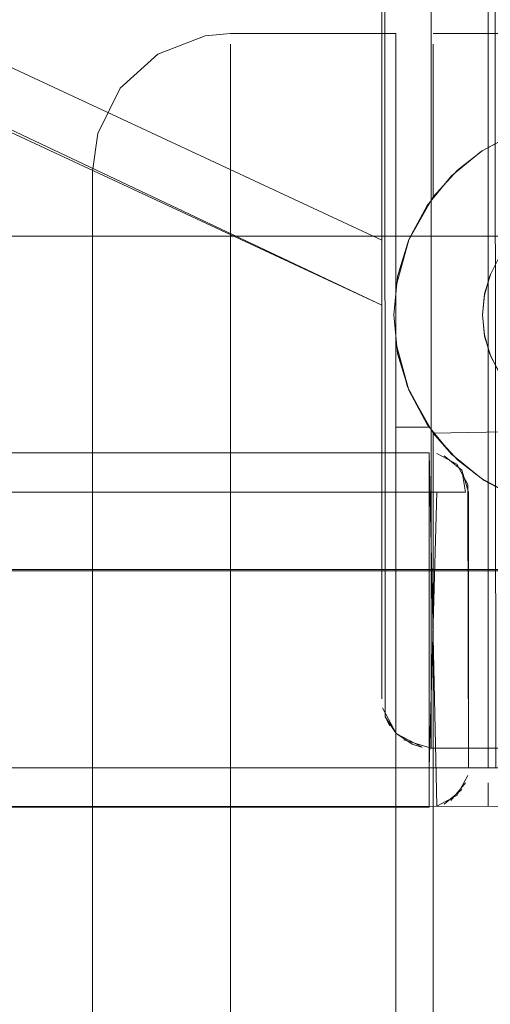
# Model space of a CAD drawing. Units: metres. Extents: x 3.49 to 7.83, y -5.75 to -0.64.
# Drawn here: x 4.26 to 4.28, y -1.09 to -1.04 of the extents above; entities that cross this region are included whole.
import ezdxf

# ---------------------------------------------------------------- set-up
doc = ezdxf.new("R2010")
doc.units = ezdxf.units.M
doc.header["$MEASUREMENT"] = 0

# ---------------------------------------------------------------- blocks, each defined once
blk = doc.blocks.new('e1582dcc-bc51-4547-8908-207ec49f1d1d')
at = {"color": 18, "lineweight": 9, "true_color": 0x000000}
blk.add_line((4.278649, -1.089524), (4.278649, -1.075113), dxfattribs=at)
blk.add_lwpolyline([(4.270246, -1.06866), (4.270246, -1.087405), (4.270246, -1.093623)], dxfattribs=at)
blk = doc.blocks.new('abd4ee26-5574-49ce-80e5-fc461ee4772f')
at = {"color": 18, "lineweight": 9, "true_color": 0x000000}
blk.add_lwpolyline([(4.270246, -1.087405), (4.270246, -1.099524), (4.270246, -1.093623)], dxfattribs=at)
blk = doc.blocks.new('4f9ecc34-ab31-4e4f-a50b-0d2c10782b3b')
at = {"color": 18, "lineweight": 9, "true_color": 0x000000}
blk.add_line((4.278649, -1.089524), (4.278649, -1.102918), dxfattribs=at)
blk = doc.blocks.new('0be19e81-0706-4d18-aab0-62e45510951d')
at = {"color": 18, "lineweight": 9, "true_color": 0x000000}
blk.add_line((4.278649, -1.075113), (4.278649, -1.061814), dxfattribs=at)
blk = doc.blocks.new('73087f82-197b-4be0-acaa-5d76acdb1449')
at = {"color": 18, "lineweight": 9, "true_color": 0x000000}
blk.add_lwpolyline([(4.270246, -1.06866), (4.270246, -1.06298), (4.270246, -1.057867), (4.270246, -1.087405)], dxfattribs=at)
blk = doc.blocks.new('c4a672df-9d79-40db-bc7f-5cce76359e5a')
at = {"color": 18, "lineweight": 9, "true_color": 0x000000}
blk.add_line((4.278649, -1.061814), (4.278649, -1.053766), dxfattribs=at)
blk = doc.blocks.new('9636ce79-8314-4fda-9621-5526bd8f0d43')
at = {"color": 18, "lineweight": 9, "true_color": 0x000000}
blk.add_lwpolyline([(4.263243, -1.058912), (4.263243, -1.062491), (4.263243, -1.06665), (4.263243, -1.07127), (4.263243, -1.076216), (4.263243, -1.081347), (4.263243, -1.076216)], dxfattribs=at)
blk = doc.blocks.new('a8f83bcf-5448-47ff-afca-0ffb6d21644c')
at = {"color": 18, "lineweight": 9, "true_color": 0x000000}
blk.add_lwpolyline([(4.263243, -1.096373), (4.263243, -1.091573), (4.263243, -1.086516), (4.263243, -1.081347), (4.263243, -1.086516), (4.263243, -1.091573), (4.263243, -1.100778)], dxfattribs=at)
blk = doc.blocks.new('95c7102a-bd3c-4d74-b960-86c410524bb4')
at = {"color": 18, "lineweight": 9, "true_color": 0x000000}
blk.add_lwpolyline([(4.263243, -1.052142), (4.263243, -1.053884), (4.263243, -1.056015), (4.263243, -1.06665), (4.263243, -1.07127), (4.263243, -1.076216)], dxfattribs=at)
blk = doc.blocks.new('cf13c5f3-9a1d-4a8f-b1f7-820e248f29e2')
at = {"color": 18, "lineweight": 9, "true_color": 0x000000}
blk.add_lwpolyline([(4.270246, -1.053465), (4.270246, -1.057867), (4.270246, -1.047284), (4.270246, -1.045681)], dxfattribs=at)
blk = doc.blocks.new('ce8258e5-0a42-4724-827e-9eeb52f99798')
at = {"color": 18, "lineweight": 9, "true_color": 0x000000}
blk.add_lwpolyline([(4.278649, -1.053766), (4.278649, -1.045954)], dxfattribs=at)
blk = doc.blocks.new('e723856d-333a-4400-9063-2b940e17bf14')
at = {"color": 18, "lineweight": 9, "true_color": 0x000000}
blk.add_lwpolyline([(4.278649, -1.072919), (4.278649, -1.075945), (4.278649, -1.082642), (4.278649, -1.086056)], dxfattribs=at)
blk = doc.blocks.new('d270fe65-b980-4dbb-91e0-ebf432c89c02')
at = {"color": 18, "lineweight": 9, "true_color": 0x000000}
blk.add_lwpolyline([(4.278649, -1.089339), (4.278649, -1.086056), (4.278649, -1.082642), (4.278649, -1.075945), (4.278649, -1.072919)], dxfattribs=at)
blk = doc.blocks.new('fcd573da-58cd-43d8-9761-df4343464c53')
at = {"color": 18, "lineweight": 9, "true_color": 0x000000}
blk.add_lwpolyline([(4.278649, -1.089339), (4.278649, -1.095016), (4.278649, -1.092364), (4.278649, -1.086056)], dxfattribs=at)
blk = doc.blocks.new('63c4361d-7349-4d81-adfa-d0ce4132b1cc')
at = {"color": 18, "lineweight": 9, "true_color": 0x000000}
blk.add_lwpolyline([(4.263243, -1.052142), (4.263243, -1.053884), (4.263243, -1.056015), (4.263243, -1.058912)], dxfattribs=at)
blk = doc.blocks.new('321c4f00-1ee9-4541-8db1-657beb1552e6')
at = {"color": 18, "lineweight": 9, "true_color": 0x000000}
for points in [[(4.278649, -1.070267), (4.278649, -1.068091), (4.278649, -1.066474), (4.278649, -1.065142)], [(4.278649, -1.070267), (4.278649, -1.072919), (4.278649, -1.066474)]]:
    blk.add_lwpolyline(points, dxfattribs=at)
blk = doc.blocks.new('b2163187-b42a-46eb-9de3-97f5d2bf1a9d')
at = {"color": 18, "lineweight": 9, "true_color": 0x000000}
for points in [[(4.268959, -1.045261), (4.270246, -1.045142), (4.278649, -1.045146)], [(4.278649, -1.045146), (4.278649, -1.050967)]]:
    blk.add_lwpolyline(points, dxfattribs=at)
blk = doc.blocks.new('d51a6ee6-bde1-4b12-8d35-1ed5ae89ebab')
at = {"color": 18, "lineweight": 9, "true_color": 0x000000}
blk.add_line((4.280333, -1.065142), (4.278649, -1.065142), dxfattribs=at)
for points in [[(4.263243, -1.052142), (4.26351, -1.050226), (4.264657, -1.047923), (4.266559, -1.04619), (4.268959, -1.045261)], [(4.280549, -1.045142), (4.296555, -1.045142)], [(4.280549, -1.04568), (4.280549, -1.053442), (4.280549, -1.04989)], [(4.281777, -1.052085), (4.280549, -1.053442), (4.279309, -1.055617), (4.278649, -1.058031), (4.278649, -1.060853), (4.27924, -1.063095), (4.280333, -1.065142)], [(4.27924, -1.063095), (4.278649, -1.060853)], [(4.278649, -1.060853), (4.27931, -1.063269)], [(4.280333, -1.065142), (4.27931, -1.063269), (4.280549, -1.065442)], [(4.280549, -1.065442), (4.296772, -1.065142)], [(4.281479, -1.066513), (4.280549, -1.065442)]]:
    blk.add_lwpolyline(points, dxfattribs=at)
blk = doc.blocks.new('74409c9c-8172-4bf3-a4c8-75c538d06358')
at = {"color": 18, "lineweight": 9, "true_color": 0x000000}
for p, q in [((4.270246, -1.045681), (4.270246, -1.053465)), ((4.280549, -1.04989), (4.280549, -1.04568)), ((4.280549, -1.066327), (4.280549, -1.067768)), ((4.280549, -1.093191), (4.280549, -1.098961))]:
    blk.add_line(p, q, dxfattribs=at)
blk.add_lwpolyline([(4.280549, -1.074437), (4.280549, -1.065442)], dxfattribs=at)
blk = doc.blocks.new('ea07b2ec-0d46-40e4-9260-144cf9649d6c')
at = {"color": 18, "lineweight": 9, "true_color": 0x000000}
blk.add_line((4.280549, -1.067768), (4.280549, -1.093191), dxfattribs=at)
blk = doc.blocks.new('7acb1d5f-5a68-4641-b2a5-ac8ac6c50b71')
at = {"color": 18, "lineweight": 9, "true_color": 0x000000}
blk.add_lwpolyline([(4.28559, -1.04989), (4.284534, -1.050284), (4.283033, -1.051102), (4.281777, -1.052085)], dxfattribs=at)
blk = doc.blocks.new('59abbda1-7503-4448-9f96-c700e87aa49f')
at = {"color": 18, "lineweight": 9, "true_color": 0x000000}
blk.add_lwpolyline([(4.278649, -1.067123), (4.278649, -1.060853), (4.278649, -1.058031), (4.278649, -1.050967)], dxfattribs=at)
blk = doc.blocks.new('2aaeabc7-8508-4835-8c37-4de639f9873a')
at = {"color": 18, "lineweight": 9, "true_color": 0x000000}
blk.add_lwpolyline([(4.283033, -1.051102), (4.281777, -1.052085)], dxfattribs=at)
blk = doc.blocks.new('3d96e285-cf3f-4a62-908d-de87e8e3c373')
at = {"color": 18, "lineweight": 9, "true_color": 0x000000}
blk.add_lwpolyline([(4.280235, -1.053886), (4.281479, -1.052371)], dxfattribs=at)
blk = doc.blocks.new('d5e282d1-6803-4071-b996-8c2c624a1f5a')
at = {"color": 18, "lineweight": 9, "true_color": 0x000000}
blk.add_lwpolyline([(4.278741, -1.057491), (4.278549, -1.059442)], dxfattribs=at)
blk = doc.blocks.new('baa74df4-7779-4fbc-b5ce-31b61277ffcf')
at = {"color": 18, "lineweight": 9, "true_color": 0x000000}
blk.add_lwpolyline([(4.280549, -1.065442), (4.281777, -1.066799), (4.283137, -1.06785)], dxfattribs=at)
blk = doc.blocks.new('8c4e5eea-9b1b-47bf-bce5-4e7c9ff20b37')
at = {"color": 18, "lineweight": 9, "true_color": 0x000000}
blk.add_lwpolyline([(4.281479, -1.066513), (4.282995, -1.067757)], dxfattribs=at)
blk = doc.blocks.new('87f6f1b9-85a3-47df-a012-92d254a7a0a0')
at = {"color": 18, "lineweight": 9, "true_color": 0x000000}
blk.add_line((4.278649, -1.073972), (4.278649, -1.067123), dxfattribs=at)
blk = doc.blocks.new('0f48cccd-6483-4c87-b1f4-8dfd0dfa3bbd')
at = {"color": 18, "lineweight": 9, "true_color": 0x000000}
blk.add_line((4.280549, -1.088738), (4.280549, -1.097905), dxfattribs=at)
blk = doc.blocks.new('2752c665-a8f1-4fe3-b25e-adb36091f670')
at = {"color": 18, "lineweight": 9, "true_color": 0x000000}
blk.add_lwpolyline([(4.283137, -1.06785), (4.284674, -1.06866), (4.286171, -1.069154)], dxfattribs=at)
blk = doc.blocks.new('ce9048cf-991c-4fa4-b010-a2a4acc2b049')
at = {"color": 18, "lineweight": 9, "true_color": 0x000000}
blk.add_line((4.278649, -1.073972), (4.278649, -1.095386), dxfattribs=at)
blk = doc.blocks.new('43bdd966-9a3d-4dde-a4c5-1b632d8880f3')
at = {"color": 18, "lineweight": 9, "true_color": 0x000000}
blk.add_line((4.280549, -1.088738), (4.280549, -1.074437), dxfattribs=at)
blk = doc.blocks.new('8d12b8d4-de58-4cfa-88ad-6406dc660d7f')
at = {"color": 18, "lineweight": 9, "true_color": 0x000000}
for points in [[(4.284724, -1.050203), (4.282995, -1.051127), (4.281479, -1.052371), (4.280235, -1.053886), (4.27931, -1.055615)], [(4.285237, -1.055053), (4.284486, -1.055737), (4.283874, -1.056546), (4.283422, -1.057455)], [(4.27931, -1.055615), (4.278741, -1.057491), (4.278549, -1.059442)], [(4.283469, -1.057337), (4.283156, -1.058369), (4.28305, -1.059442), (4.283156, -1.060515), (4.283469, -1.061547), (4.283978, -1.062497), (4.284662, -1.063331), (4.285496, -1.064015)], [(4.283144, -1.058431), (4.283422, -1.057455)], [(4.280235, -1.064998), (4.27931, -1.063269), (4.278741, -1.061393), (4.278549, -1.059442)], [(4.283144, -1.060452), (4.283422, -1.061429)], [(4.280235, -1.064998), (4.281479, -1.066513), (4.282995, -1.067757)], [(4.288552, -1.069442), (4.286601, -1.06925), (4.284724, -1.068681), (4.282995, -1.067757)]]:
    blk.add_lwpolyline(points, dxfattribs=at)
blk = doc.blocks.new('b85e2651-9f89-4b53-b6d9-37a79aa5dbfd')
at = {"color": 18, "lineweight": 9, "true_color": 0x000000}
for points in [[(4.295843, -1.081442), (4.295843, -0.654442), (4.280437, -0.654442), (4.280437, -1.081442), (4.295843, -1.081442), (4.280437, -1.081442)], [(4.279982, -1.0814), (4.278669, -1.08071), (4.278112, -1.079862)], [(4.280437, -1.081442), (4.279048, -1.08102)]]:
    blk.add_lwpolyline(points, dxfattribs=at)
blk = doc.blocks.new('e2ff17a1-3d3c-4ee8-b20c-1d24e3b4e00d')
at = {"color": 18, "lineweight": 9, "true_color": 0x000000}
blk.add_lwpolyline([(4.277984, -1.07943), (4.278669, -1.08071), (4.279516, -1.081266)], dxfattribs=at)
blk = doc.blocks.new('5b37de20-a347-458d-bfb5-a779c56a700b')
at = {"color": 18, "lineweight": 9, "true_color": 0x000000}
blk.add_line((4.278126, -1.079899), (4.278344, -1.08031), dxfattribs=at)
blk.add_lwpolyline([(4.278112, -1.079862), (4.277936, -0.656942), (4.278344, -0.655574)], dxfattribs=at)
blk = doc.blocks.new('a1d9c696-0926-4923-a027-973b19478371')
at = {"color": 18, "lineweight": 9, "true_color": 0x000000}
blk.add_lwpolyline([(4.278126, -1.079899)], dxfattribs=at)
blk = doc.blocks.new('fc083ca0-1988-45ae-8c4e-0c3a0b7d920f')
at = {"color": 18, "lineweight": 9, "true_color": 0x000000}
blk.add_line((4.277984, -1.07943), (4.277978, -1.079397), dxfattribs=at)
blk = doc.blocks.new('3ebc1ccb-f545-4be1-b6f5-1e9b25b06042')
at = {"color": 18, "lineweight": 9, "true_color": 0x000000}
blk.add_lwpolyline([(4.288045, -1.064918), (4.287047, -1.064732), (4.2861, -1.064365), (4.285237, -1.063831), (4.284486, -1.063147), (4.283874, -1.062337), (4.283422, -1.061429), (4.283144, -1.060452), (4.28305, -1.059442), (4.283144, -1.058431), (4.283422, -1.057455), (4.283874, -1.056546)], dxfattribs=at)
blk = doc.blocks.new('96f7ddd1-bc21-47c7-9fd9-66b09509d49a')
at = {"color": 18, "lineweight": 9, "true_color": 0x000000}
for points in [[(4.207988, -1.023031), (4.207988, -0.712853), (4.207988, -1.023031), (4.277936, -1.055636), (4.277936, -1.078942)], [(4.277936, -1.043742), (4.277936, -1.056238)]]:
    blk.add_lwpolyline(points, dxfattribs=at)
blk = doc.blocks.new('35f9eeda-3393-409b-aab3-11e90d21534d')
at = {"color": 18, "lineweight": 9, "true_color": 0x000000}
blk.add_lwpolyline([(4.277936, -1.056854), (4.277936, -1.055636), (4.207988, -1.023031)], dxfattribs=at)
blk = doc.blocks.new('3e102f89-d649-4c3e-85c3-96aceef7f8fc')
at = {"color": 18, "lineweight": 9, "true_color": 0x000000}
for points in [[(4.204987, -0.877942), (4.204987, -1.024942), (4.277936, -1.058946)], [(4.277936, -1.058714), (4.277936, -1.057447)]]:
    blk.add_lwpolyline(points, dxfattribs=at)
blk = doc.blocks.new('7923bb4d-abd7-48e9-b9be-e46bd2f2bab1')
at = {"color": 18, "lineweight": 9, "true_color": 0x000000}
blk.add_lwpolyline([(4.205476, -1.02463), (4.277936, -1.058946)], dxfattribs=at)
blk = doc.blocks.new('3c95bf85-3003-4a04-8fdd-8e2fd6dd75ce')
at = {"color": 18, "lineweight": 9, "true_color": 0x000000}
for p, q in [((4.283338, -1.082442), (4.283338, -0.674442)), ((4.279949, -1.081394), (4.27948, -1.081252))]:
    blk.add_line(p, q, dxfattribs=at)
for points in [[(3.523052, -1.082442), (3.523052, -0.674442), (4.283338, -0.674442), (3.523052, -0.674442), (3.523052, -1.082442), (4.283338, -1.082442)], [(3.523052, -1.082832), (4.283338, -1.082442), (3.523052, -1.082442)], [(4.283338, -1.082442)], [(4.283338, -1.082832)]]:
    blk.add_lwpolyline(points, close=True, dxfattribs=at)
blk.add_lwpolyline([(4.283728, -1.082442), (4.283338, -0.674442), (4.283338, -1.082442)], dxfattribs=at)
blk = doc.blocks.new('6fe808e1-492f-4f9e-b713-4871271aa6f4')
at = {"color": 18, "lineweight": 9, "true_color": 0x000000}
blk.add_line((4.283338, -1.083207), (4.283338, -1.08429), dxfattribs=at)
blk = doc.blocks.new('b162c3fd-f0f5-423b-b8a2-295d51ade4ac')
at = {"color": 18, "lineweight": 9, "true_color": 0x000000}
blk.add_lwpolyline([(4.283338, -1.083856)], close=True, dxfattribs=at)
blk = doc.blocks.new('56e41949-edde-454f-a76c-c7aadcd39664')
at = {"color": 18, "lineweight": 9, "true_color": 0x000000}
blk.add_line((4.283338, -1.08429), (4.283338, -1.084403), dxfattribs=at)
blk.add_lwpolyline([(4.283338, -1.084403), (3.523052, -1.084442)], dxfattribs=at)
blk = doc.blocks.new('905c9e1a-7381-41f0-92e8-e044529ab896')
at = {"color": 18, "lineweight": 9, "true_color": 0x000000}
blk.add_lwpolyline([(4.283338, -1.084403), (3.523052, -1.084442)], dxfattribs=at)
blk = doc.blocks.new('7e96a914-0eeb-440e-b456-0c195d02d0fc')
at = {"color": 18, "lineweight": 9, "true_color": 0x000000}
blk.add_line((4.283338, -1.083207), (4.283338, -1.08429), dxfattribs=at)
blk = doc.blocks.new('cf16f32f-e8d5-486b-9470-c70d22aba056')
at = {"color": 18, "lineweight": 9, "true_color": 0x000000}
for p, q in [((4.280337, -1.068442), (4.280337, -1.066594)), ((4.280337, -1.067677), (4.280337, -1.082442)), ((3.906697, -1.068442), (4.280337, -1.068442)), ((4.281449, -1.068442), (4.280727, -1.068442)), ((4.280337, -1.082442), (4.280337, -1.083207))]:
    blk.add_line(p, q, dxfattribs=at)
for points in [[(3.906697, -1.068052), (3.906697, -1.082442), (4.280337, -1.082442), (4.280337, -1.083856)], [(4.280727, -1.068442), (4.280337, -1.082442), (4.282001, -1.082442)]]:
    blk.add_lwpolyline(points, dxfattribs=at)
blk = doc.blocks.new('067bea6e-48f0-4a10-941b-df287431bb79')
at = {"color": 18, "lineweight": 9, "true_color": 0x000000}
for p, q in [((4.280337, -1.06648), (4.280337, -1.067677)), ((4.280337, -1.083207), (4.280337, -1.084105))]:
    blk.add_line(p, q, dxfattribs=at)
blk = doc.blocks.new('efbb7ab6-72da-4c42-9077-fab41a4be63b')
at = {"color": 18, "lineweight": 9, "true_color": 0x000000}
blk.add_line((4.282185, -1.068442), (4.281449, -1.068442), dxfattribs=at)
blk = doc.blocks.new('b92baf18-59fa-43e1-b892-18b57c736f4c')
at = {"color": 18, "lineweight": 9, "true_color": 0x000000}
blk.add_line((4.280337, -1.084403), (4.280337, -1.083856), dxfattribs=at)
blk = doc.blocks.new('2738d0d2-cb35-4aef-a354-efdfb8abe7bb')
at = {"color": 18, "lineweight": 9, "true_color": 0x000000}
for points in [[(4.282299, -1.082832)], [(4.280337, -1.084105)]]:
    blk.add_lwpolyline(points, dxfattribs=at)
blk = doc.blocks.new('3dc9d213-b37e-4172-8f38-322809501511')
at = {"color": 18, "lineweight": 9, "true_color": 0x000000}
for points in [[(4.280337, -1.066594)], [(4.282185, -1.068442), (4.282001, -1.067331), (4.281103, -1.066594)]]:
    blk.add_lwpolyline(points, dxfattribs=at)
blk = doc.blocks.new('e0f6cfca-704c-409f-b0e1-aae7aab5ebfa')
at = {"color": 18, "lineweight": 9, "true_color": 0x000000}
blk.add_line((4.280337, -1.066442), (4.280337, -1.06648), dxfattribs=at)
blk.add_lwpolyline([(4.280337, -1.084442), (3.906697, -1.084442), (3.906697, -1.066442), (4.280337, -1.066442), (4.280337, -1.084442)], dxfattribs=at)
blk = doc.blocks.new('69e5e80f-f1d9-44cc-a112-3f093ba9b73f')
at = {"color": 18, "lineweight": 9, "true_color": 0x000000}
for p, q in [((3.906697, -1.066442), (4.280337, -1.066442)), ((4.280337, -1.084442), (4.280337, -1.066442)), ((4.282338, -1.068442), (4.282338, -1.082442))]:
    blk.add_line(p, q, dxfattribs=at)
for points in [[(3.906697, -1.084442), (3.906697, -1.066442), (3.906697, -1.084442), (4.280337, -1.084442)], [(4.280337, -1.084442), (4.280337, -1.066442), (4.280337, -1.084442)], [(4.282185, -1.083207)]]:
    blk.add_lwpolyline(points, close=True, dxfattribs=at)
for points in [[(4.280337, -1.084442), (4.280337, -1.066442)], [(4.280727, -1.06648), (4.281752, -1.067028)], [(4.280727, -1.06648)], [(4.282299, -1.068052), (4.281752, -1.067028)], [(4.282299, -1.068052), (4.282338, -1.082442), (4.282338, -1.068442), (4.282001, -1.067331)], [(4.281752, -1.083856), (4.282299, -1.082832)], [(4.280727, -1.084403), (4.281752, -1.083856)], [(4.281103, -1.08429), (4.282001, -1.083553)], [(4.281103, -1.08429)]]:
    blk.add_lwpolyline(points, dxfattribs=at)
blk = doc.blocks.new('ac1a6f26-a913-46fd-b119-97528a13ad07')
at = {"color": 18, "lineweight": 9, "true_color": 0x000000}
for points in [[(4.280337, -1.06648), (4.280337, -1.084442), (3.906697, -1.084442), (3.906697, -1.066442)], [(3.906697, -1.066594), (4.280337, -1.066442)], [(4.280727, -1.084403), (4.280337, -1.066442)], [(4.280727, -1.06648)], [(4.280727, -1.06648), (4.281752, -1.067028)], [(4.282338, -1.068442), (4.282001, -1.067331)], [(4.282338, -1.082442), (4.282299, -1.068442)], [(4.282338, -1.082442)], [(4.282185, -1.083207), (4.281449, -1.084105)], [(4.280337, -1.084442)], [(4.280337, -1.084442)]]:
    blk.add_lwpolyline(points, dxfattribs=at)
blk = doc.blocks.new('6dabed6e-e184-4d52-b48a-992feffa3253')
at = {"color": 18, "lineweight": 9, "true_color": 0x000000}
blk.add_line((4.280337, -1.06648), (4.280337, -1.067028), dxfattribs=at)
blk.add_lwpolyline([(4.282001, -1.082442)], dxfattribs=at)
blk = doc.blocks.new('f6c1d4cd-ccff-4db8-972a-8077f2474cf8')
at = {"color": 18, "lineweight": 9, "true_color": 0x000000}
for p, q in [((4.280337, -1.066594), (4.280337, -1.067677)), ((4.280337, -1.08429), (4.280337, -1.083207))]:
    blk.add_line(p, q, dxfattribs=at)
blk = doc.blocks.new('1b1838cf-512d-4ccb-a3b6-038057b5c6d4')
at = {"color": 18, "lineweight": 9, "true_color": 0x000000}
for p, q in [((4.280337, -1.068442), (4.282001, -1.068442)), ((4.282001, -1.082442), (4.281103, -1.082442))]:
    blk.add_line(p, q, dxfattribs=at)
blk.add_lwpolyline([(3.906697, -1.082442), (4.280337, -1.082442), (4.280337, -1.084105)], dxfattribs=at)
blk = doc.blocks.new('4280d962-b50c-4ea0-8b3b-4e7e8ee92fad')
at = {"color": 18, "lineweight": 9, "true_color": 0x000000}
blk.add_line((4.280337, -1.067028), (4.280337, -1.067677), dxfattribs=at)
blk = doc.blocks.new('01f00763-b999-4d3d-9ffd-6d78fd08a71f')
at = {"color": 18, "lineweight": 9, "true_color": 0x000000}
for p, q in [((4.280337, -1.067677), (4.280337, -1.068442)), ((4.280337, -1.067677), (4.280337, -1.068052)), ((4.280337, -1.083207), (4.280337, -1.082442))]:
    blk.add_line(p, q, dxfattribs=at)
blk.add_lwpolyline([(4.280337, -1.068052), (4.280337, -1.082442)], dxfattribs=at)
blk = doc.blocks.new('a30a1062-8934-4d8e-8d08-b5e51228d0ee')
at = {"color": 18, "lineweight": 9, "true_color": 0x000000}
for points in [[(3.505046, -1.082442), (3.505046, -0.646442), (4.301345, -0.646442), (3.505046, -0.646442), (3.505046, -1.082442), (4.301345, -1.082442)], [(3.505046, -1.082832), (4.301345, -1.082442), (3.505046, -1.082442)]]:
    blk.add_lwpolyline(points, close=True, dxfattribs=at)
blk.add_lwpolyline([(4.280337, -1.082442), (4.280337, -1.068442), (3.906697, -1.068442)], dxfattribs=at)
blk = doc.blocks.new('d9e14659-5dd4-495f-ace2-593729a73e90')
at = {"color": 18, "lineweight": 9, "true_color": 0x000000}
blk.add_lwpolyline([(4.301345, -1.084403), (3.505046, -1.084442)], dxfattribs=at)
blk = doc.blocks.new('17e60ee6-cbb2-41ec-8cb2-eecd14fd3673')
at = {"color": 18, "lineweight": 9, "true_color": 0x000000}
blk.add_lwpolyline([(4.301345, -1.084403), (3.505046, -1.084442)], dxfattribs=at)
blk = doc.blocks.new('47873af1-1512-4d19-b900-2aedec53c8b5')
at = {"color": 18, "lineweight": 9, "true_color": 0x000000}
for points in [[(4.299571, -1.072369), (3.505332, -1.072442), (3.507578, -1.069715)], [(3.503665, -1.071936), (3.504747, -1.072384), (4.299631, -1.072442)]]:
    blk.add_lwpolyline(points, dxfattribs=at)
blk = doc.blocks.new('ca157b52-680b-409c-b216-0e32e6e1772c')
at = {"color": 18, "lineweight": 9, "true_color": 0x000000}
blk.add_lwpolyline([(4.285625, -1.055442), (3.519338, -1.055442), (3.519338, -0.661442), (3.512422, -0.655749)], dxfattribs=at)
blk = doc.blocks.new('e6f83abf-3767-4cdf-a8cf-4d614f9039a2')
for name in ['47873af1-1512-4d19-b900-2aedec53c8b5', 'ac1a6f26-a913-46fd-b119-97528a13ad07', 'd9e14659-5dd4-495f-ace2-593729a73e90', '56e41949-edde-454f-a76c-c7aadcd39664', 'a30a1062-8934-4d8e-8d08-b5e51228d0ee', '17e60ee6-cbb2-41ec-8cb2-eecd14fd3673', '6dabed6e-e184-4d52-b48a-992feffa3253', 'b162c3fd-f0f5-423b-b8a2-295d51ade4ac', '3c95bf85-3003-4a04-8fdd-8e2fd6dd75ce', '1b1838cf-512d-4ccb-a3b6-038057b5c6d4', 'f6c1d4cd-ccff-4db8-972a-8077f2474cf8', '4280d962-b50c-4ea0-8b3b-4e7e8ee92fad', '01f00763-b999-4d3d-9ffd-6d78fd08a71f', '6fe808e1-492f-4f9e-b713-4871271aa6f4', 'e2ff17a1-3d3c-4ee8-b20c-1d24e3b4e00d', 'b85e2651-9f89-4b53-b6d9-37a79aa5dbfd', 'a1d9c696-0926-4923-a027-973b19478371', '5b37de20-a347-458d-bfb5-a779c56a700b', 'ca157b52-680b-409c-b216-0e32e6e1772c', 'fc083ca0-1988-45ae-8c4e-0c3a0b7d920f', 'd51a6ee6-bde1-4b12-8d35-1ed5ae89ebab', 'b2163187-b42a-46eb-9de3-97f5d2bf1a9d', '74409c9c-8172-4bf3-a4c8-75c538d06358', 'cf13c5f3-9a1d-4a8f-b1f7-820e248f29e2', 'ce8258e5-0a42-4724-827e-9eeb52f99798', '8d12b8d4-de58-4cfa-88ad-6406dc660d7f', '7acb1d5f-5a68-4641-b2a5-ac8ac6c50b71', '59abbda1-7503-4448-9f96-c700e87aa49f', '2aaeabc7-8508-4835-8c37-4de639f9873a', '95c7102a-bd3c-4d74-b960-86c410524bb4', '63c4361d-7349-4d81-adfa-d0ce4132b1cc', '3d96e285-cf3f-4a62-908d-de87e8e3c373', 'c4a672df-9d79-40db-bc7f-5cce76359e5a', '3ebc1ccb-f545-4be1-b6f5-1e9b25b06042', 'e1582dcc-bc51-4547-8908-207ec49f1d1d', 'd5e282d1-6803-4071-b996-8c2c624a1f5a', '905c9e1a-7381-41f0-92e8-e044529ab896', '73087f82-197b-4be0-acaa-5d76acdb1449', '9636ce79-8314-4fda-9621-5526bd8f0d43', '0be19e81-0706-4d18-aab0-62e45510951d', '7923bb4d-abd7-48e9-b9be-e46bd2f2bab1', '96f7ddd1-bc21-47c7-9fd9-66b09509d49a', '321c4f00-1ee9-4541-8db1-657beb1552e6', 'baa74df4-7779-4fbc-b5ce-31b61277ffcf', '8c4e5eea-9b1b-47bf-bce5-4e7c9ff20b37', '87f6f1b9-85a3-47df-a012-92d254a7a0a0', '2752c665-a8f1-4fe3-b25e-adb36091f670', 'e723856d-333a-4400-9063-2b940e17bf14', 'ea07b2ec-0d46-40e4-9260-144cf9649d6c', 'd270fe65-b980-4dbb-91e0-ebf432c89c02', 'ce9048cf-991c-4fa4-b010-a2a4acc2b049', '43bdd966-9a3d-4dde-a4c5-1b632d8880f3', 'a8f83bcf-5448-47ff-afca-0ffb6d21644c', 'fcd573da-58cd-43d8-9761-df4343464c53', 'abd4ee26-5574-49ce-80e5-fc461ee4772f', '0f48cccd-6483-4c87-b1f4-8dfd0dfa3bbd', '4f9ecc34-ab31-4e4f-a50b-0d2c10782b3b', '3e102f89-d649-4c3e-85c3-96aceef7f8fc', '35f9eeda-3393-409b-aab3-11e90d21534d', '69e5e80f-f1d9-44cc-a112-3f093ba9b73f', 'b92baf18-59fa-43e1-b892-18b57c736f4c', '067bea6e-48f0-4a10-941b-df287431bb79', 'cf16f32f-e8d5-486b-9470-c70d22aba056', '2738d0d2-cb35-4aef-a354-efdfb8abe7bb', '3dc9d213-b37e-4172-8f38-322809501511', 'e0f6cfca-704c-409f-b0e1-aae7aab5ebfa', 'efbb7ab6-72da-4c42-9077-fab41a4be63b', '7e96a914-0eeb-440e-b456-0c195d02d0fc']:
    blk.add_blockref(name, (0, 0))

msp = doc.modelspace()

# ---------------------------------------------------------------- block references
msp.add_blockref('e6f83abf-3767-4cdf-a8cf-4d614f9039a2', (0, 0))

doc.saveas('drawing.dxf')
